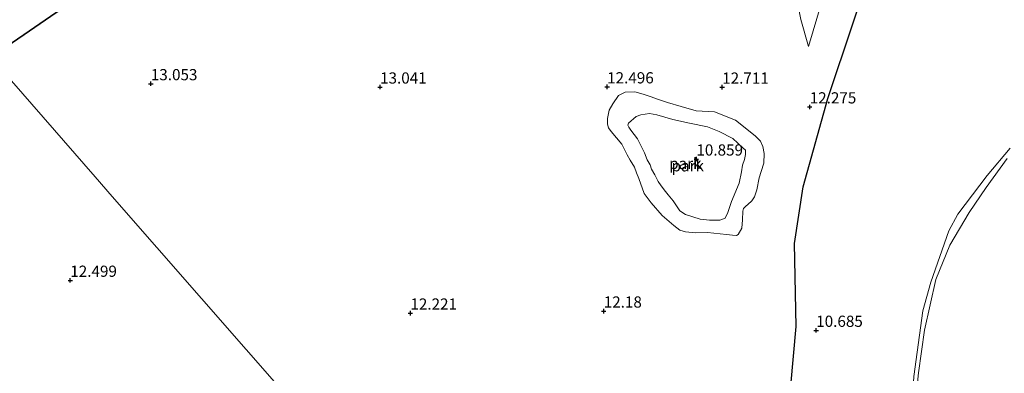
# Model space of a CAD drawing. Units: metres. Extents: x 203147 to 210003, y 449998 to 456250.
# Drawn here: x 203839 to 204059, y 450229 to 450308 of the extents above; entities that cross this region are included whole.
import ezdxf
from ezdxf.enums import TextEntityAlignment as Align

# ---------------------------------------------------------------- set-up
doc = ezdxf.new("R2010")
doc.units = ezdxf.units.M
doc.layers.get('0').update_dxf_attribs({"lineweight": 25})
doc.layers.add('B-ME-GW-GRONDWERKLIJN-L-B1', color=10, linetype='Continuous')
doc.layers.add('B-ME-GW-HOOGTEPUNT-S-B1', color=10, linetype='Continuous')
for name, color, linetype, lineweight in [('B-ME-GW-KRUINLIJN-L-B1', 93, 'Continuous', 18), ('B-ME-GW-TEENLIJN-L-B1', 93, 'Continuous', 18), ('B-ME-IE-GRASLAND-GV-B6', 93, 'Continuous', 18), ('B-ME-IE-GRONDWERKLIJN-GROND_INGERICHT-GV-B6', 253, 'Continuous', 18), ('B-ME-IE-HULPGEOMETRIE-L-B1', 53, 'Continuous', 18), ('B-ME-MW-MUUR-GV-B6', 8, 'IE-TERREINAFSCHEIDING-KUNSTMATIG', 18), ('B-ME-MW-MUUR-L-B1', 8, 'IE-TERREINAFSCHEIDING-KUNSTMATIG', 18), ('B-ME-OG-WATER-GV-B6', 153, 'Continuous', 18)]:
    doc.layers.add(name, color=color, linetype=linetype, lineweight=lineweight)
doc.styles.add('NLCS-ISO', font='NLCS-ISO.TTF')
doc.linetypes.add('IE-TERREINAFSCHEIDING-KUNSTMATIG', pattern='A,4,[82,NLCS.SHX,S=0.75,R=90,X=0,Y=0],4,-2', length=10)

# ---------------------------------------------------------------- blocks, each defined once
blk = doc.blocks.new('hoogtepunt')
for p, q in [((-0.5, 0), (0.5, 0)), ((0, 0.5), (0, -0.5))]:
    blk.add_line(p, q)

msp = doc.modelspace()

# ---------------------------------------------------------------- linework, layer by layer
at = {"layer": 'B-ME-GW-GRONDWERKLIJN-L-B1'}
msp.add_polyline3d([(203961.648, 450152.231, 9.751), (203971.986, 450163.41, 9.895), (203982.731, 450175.529, 9.861), (203994.522, 450190.034, 10.01), (204003.272, 450204.334, 10.167), (204007.979, 450214.29, 10.446), (204011.385, 450226.144, 10.599), (204012.555, 450239.42, 11.205), (204012.166, 450257.959, 12.066), (204014.131, 450270.574, 12.281), (204019.657, 450290.26, 12.363), (204025.264, 450307.182, 13.853), (204030.296, 450322.009, 14.403), (204035.633, 450330.251, 14.69), (204042.304, 450337.213, 14.722), (204055.135, 450345.068, 14.7), (204071.024, 450354.024, 13.877)], dxfattribs=at)
at = {"layer": 'B-ME-GW-KRUINLIJN-L-B1'}
for points in [[(204015.338, 450301.918, 13.079), (204018.244, 450311.671, 13.277), (204021.68, 450319.89, 13.65), (204024.426, 450325.854, 14.092), (204026.777, 450330.116, 14.092), (204029.488, 450333.768, 14.127), (204039.259, 450342.599, 14.011), (204044.255, 450345.889, 14.127), (204051.693, 450349.713, 14.29), (204063.461, 450355.809, 13.813), (204073.169, 450359.107, 13.557), (204080.092, 450361.735, 13.382), (204089.247, 450365.329, 12.38), (204099.129, 450369.686, 11.949)], [(203974.388, 450291.72, 12.541), (203976.498, 450291.745, 12.541), (203978.357, 450291.254, 12.541), (203980.165, 450290.644, 12.529), (203981.607, 450290.107, 12.512), (203983.817, 450289.379, 12.489), (203986.842, 450288.499, 12.471), (203990.232, 450287.545, 12.483), (203994.304, 450287.319, 12.512), (203999.019, 450285.425, 12.483), (204003.435, 450281.986, 12.343), (204004.611, 450280.769, 12.384), (204005.087, 450279.57, 12.384), (204005.452, 450278.051, 12.361), (204005.306, 450275.873, 12.285), (204004.733, 450274.021, 12.273), (204004.322, 450272.609, 12.285), (204003.799, 450269.885, 12.232), (204003.254, 450268.361, 12.227), (204002.639, 450267.463, 12.227), (204001.786, 450266.669, 12.174), (204001.34, 450266.294, 12.116), (204000.798, 450265.762, 12.081), (204000.622, 450265.157, 12.034), (204000.579, 450263.218, 12.005), (204000.417, 450261.331, 11.988), (203999.633, 450259.91, 12.163), (203999.246, 450259.737, 12.18), (203998.381, 450259.77, 12.227), (203997.03, 450259.927, 12.279), (203992.77, 450260.377, 12.18), (203990.161, 450260.312, 12.227), (203987.863, 450260.51, 12.343), (203986.616, 450260.907, 12.355), (203985.216, 450261.936, 12.442), (203983.681, 450263.309, 12.436), (203982.64, 450264.184, 12.448), (203980.196, 450266.998, 12.419), (203978.642, 450269.116, 12.39), (203977.396, 450272.406, 12.349), (203976.928, 450273.686, 12.32), (203976.459, 450274.967, 12.302), (203975.519, 450276.536, 12.273), (203974.798, 450277.755, 12.215), (203973.593, 450280.091, 12.209), (203971.276, 450282.936, 12.163), (203970.683, 450283.731, 12.232), (203970.425, 450284.58, 12.285), (203970.412, 450285.862, 12.401), (203970.776, 450287.691, 12.564), (203971.597, 450289.067, 12.593), (203972.915, 450290.938, 12.564), (203974.388, 450291.72, 12.541)], [(204030.958, 450193.932, 7.913), (204033.635, 450201.026, 7.813), (204035.742, 450209.649, 7.818), (204037.818, 450218.399, 7.778), (204038.471, 450222.145, 7.906), (204038.874, 450228.269, 7.993), (204040.84, 450242.939, 8.075), (204042.628, 450249.316, 8.075), (204046.675, 450260.79, 8.296), (204048.686, 450264.461, 8.203), (204055.259, 450273.112, 8.028), (204060.375, 450279.244, 8.15)]]:
    msp.add_polyline3d(points, dxfattribs=at)
at = {"layer": 'B-ME-GW-TEENLIJN-L-B1'}
for points in [[(204099.129, 450369.686, 11.949), (204088.527, 450372.335, 12.45), (204081.531, 450372.689, 12.753), (204076.077, 450371.753, 12.753), (204068.437, 450369.435, 12.729), (204055.496, 450362.199, 12.823), (204038.725, 450354.632, 13.254), (204030.605, 450349.627, 13.277), (204021.154, 450342.587, 13.172), (204018.367, 450339.024, 13.102), (204015.415, 450332.582, 13.102), (204011.392, 450322.347, 13.079), (204011.775, 450317.188, 13.23), (204013.624, 450307.935, 13.277), (204015.338, 450301.918, 13.079)], [(203992.732, 450283.941, 10.887), (203995.332, 450282.932, 10.858), (203998.382, 450281.388, 10.846), (204000.637, 450279.251, 10.8), (204001.213, 450278.746, 10.771), (204001.255, 450277.792, 10.741), (204000.992, 450276.657, 10.73), (204000.595, 450275.41, 10.718), (204000.342, 450273.903, 10.724), (203999.839, 450271.425, 10.881), (203998.121, 450267.315, 10.974), (203997.328, 450264.821, 11.201), (203996.685, 450263.595, 11.242), (203995.487, 450263.119, 11.132), (203993.212, 450263.108, 11.097), (203991.123, 450263.329, 11.091), (203987.829, 450264.44, 11.178), (203986.617, 450265.247, 11.242), (203985.949, 450266.131, 11.283), (203985.071, 450267.446, 11.312), (203983.99, 450268.821, 11.312), (203983.39, 450269.534, 11.295), (203982.422, 450270.775, 11.283), (203981.724, 450271.785, 11.283), (203981.024, 450273.251, 11.277), (203980.264, 450274.515, 11.289), (203979.932, 450275.453, 11.306), (203979.285, 450276.583, 11.306), (203978.718, 450278.162, 11.318), (203977.13, 450281.316, 11.353), (203975.599, 450283.225, 11.417), (203975.164, 450283.924, 11.446), (203974.99, 450284.311, 11.475), (203975.115, 450284.796, 11.545), (203976.853, 450286.258, 11.749), (203977.88, 450286.666, 11.697), (203979.802, 450286.914, 11.603), (203981.474, 450286.646, 11.394), (203984.984, 450285.641, 11.283), (203988.716, 450284.824, 11.068), (203992.732, 450283.941, 10.887)]]:
    msp.add_polyline3d(points, dxfattribs=at)
at = {"layer": 'B-ME-IE-GRASLAND-GV-B6'}
msp.add_polyline3d([(204059.851, 450452.36, 13.541), (204044.406, 450441.951, 13.739), (204027.911, 450430.888, 13.832), (204005.843, 450416.048, 13.768), (203994.091, 450408.213, 13.826), (203978.994, 450398.022, 13.855), (203960.992, 450385.766, 13.733), (203940.34, 450372.042, 13.756), (203938.143, 450370.425, 13.686), (203937.281, 450365.211, 13.686), (203908.492, 450345.851, 13.436), (203900.457, 450340.519, 13.446), (203890.545, 450333.907, 13.392), (203882.654, 450328.531, 13.45), (203873.083, 450321.873, 13.492), (203863.344, 450320.511, 13.492), (203846.012, 450308.642, 13.521), (203832.589, 450299.525, 13.46), (203828.337, 450304.378, 13.672), (203827.548, 450305.279, 13.615)], dxfattribs=at)
at = {"layer": 'B-ME-IE-GRONDWERKLIJN-GROND_INGERICHT-GV-B6'}
for points in [[(203909.678, 450211.544, 11.834), (203859.81, 450268.459, 12.81), (203856.006, 450272.8, 12.902), (203832.656, 450299.449, 13.457), (203846.068, 450308.56, 13.518), (203863.381, 450320.415, 13.489), (203873.12, 450321.777, 13.489), (203882.71, 450328.449, 13.447), (203890.601, 450333.825, 13.389), (203900.512, 450340.436, 13.443), (203908.547, 450345.768, 13.426), (203937.373, 450365.153, 13.677), (203938.235, 450370.369, 13.677), (203940.397, 450371.96, 13.746), (203961.047, 450385.683, 13.723), (203979.05, 450397.939, 13.845), (203994.146, 450408.131, 13.816), (204005.898, 450415.965, 13.758), (204027.967, 450430.806, 13.822), (204044.461, 450441.869, 13.729), (204059.907, 450452.278, 13.531)], [(204063.461, 450355.809, 13.813), (204051.693, 450349.713, 14.29), (204044.255, 450345.889, 14.127), (204039.259, 450342.599, 14.011), (204029.488, 450333.768, 14.127), (204026.777, 450330.116, 14.092), (204024.426, 450325.854, 14.092), (204021.68, 450319.89, 13.65), (204018.244, 450311.671, 13.277), (204015.338, 450301.918, 13.079), (204013.624, 450307.935, 13.277), (204011.775, 450317.188, 13.23), (204011.392, 450322.347, 13.079), (204015.415, 450332.582, 13.102), (204018.367, 450339.024, 13.102), (204021.154, 450342.587, 13.172), (204030.605, 450349.627, 13.277), (204038.725, 450354.632, 13.254), (204055.496, 450362.199, 12.823), (204068.437, 450369.435, 12.729)], [(204068.437, 450369.435, 12.729), (204055.496, 450362.199, 12.823), (204038.725, 450354.632, 13.254), (204030.605, 450349.627, 13.277), (204021.154, 450342.587, 13.172), (204018.367, 450339.024, 13.102), (204015.415, 450332.582, 13.102), (204011.392, 450322.347, 13.079), (204011.775, 450317.188, 13.23), (204013.624, 450307.935, 13.277), (204015.338, 450301.918, 13.079), (204018.244, 450311.671, 13.277), (204021.68, 450319.89, 13.65), (204024.426, 450325.854, 14.092), (204026.777, 450330.116, 14.092), (204029.488, 450333.768, 14.127), (204039.259, 450342.599, 14.011), (204044.255, 450345.889, 14.127), (204051.693, 450349.713, 14.29), (204063.461, 450355.809, 13.813)], [(203799.38, 450221.705, 12.21), (203786.643, 450236.593, 12.539), (203790.569, 450239.615, 12.719), (203790.668, 450239.619, 14.079), (203790.18, 450250.931, 14.427), (203790.009, 450260.554, 14.568), (203789.603, 450272.311, 14.772), (203799.344, 450278.457, 13.404), (203810.363, 450285.249, 13.405), (203816.432, 450289.138, 13.402), (203821.984, 450292.634, 13.415), (203826.562, 450295.589, 13.453), (203832.656, 450299.449, 13.457), (203856.006, 450272.8, 12.902)], [(203974.388, 450291.72, 12.541), (203976.498, 450291.745, 12.541), (203978.357, 450291.254, 12.541), (203980.165, 450290.644, 12.529), (203981.607, 450290.107, 12.512), (203983.817, 450289.379, 12.489), (203986.842, 450288.499, 12.471), (203990.232, 450287.545, 12.483), (203994.304, 450287.319, 12.512), (203999.019, 450285.425, 12.483), (204003.435, 450281.986, 12.343), (204004.611, 450280.769, 12.384), (204005.087, 450279.57, 12.384), (204005.452, 450278.051, 12.361), (204005.306, 450275.873, 12.285), (204004.733, 450274.021, 12.273), (204004.322, 450272.609, 12.285), (204003.799, 450269.885, 12.232), (204003.254, 450268.361, 12.227), (204002.639, 450267.463, 12.227), (204001.786, 450266.669, 12.174), (204001.34, 450266.294, 12.116), (204000.798, 450265.762, 12.081), (204000.622, 450265.157, 12.034), (204000.579, 450263.218, 12.005), (204000.417, 450261.331, 11.988), (203999.633, 450259.91, 12.163), (203999.246, 450259.737, 12.18), (203998.381, 450259.77, 12.227), (203997.03, 450259.927, 12.279), (203992.77, 450260.377, 12.18), (203990.161, 450260.312, 12.227), (203987.863, 450260.51, 12.343), (203986.616, 450260.907, 12.355), (203985.216, 450261.936, 12.442), (203983.681, 450263.309, 12.436), (203982.64, 450264.184, 12.448), (203980.196, 450266.998, 12.419), (203978.642, 450269.116, 12.39), (203977.396, 450272.406, 12.349), (203976.928, 450273.686, 12.32), (203976.459, 450274.967, 12.302), (203975.519, 450276.536, 12.273), (203974.798, 450277.755, 12.215), (203973.593, 450280.091, 12.209), (203971.276, 450282.936, 12.163), (203970.683, 450283.731, 12.232), (203970.425, 450284.58, 12.285), (203970.412, 450285.862, 12.401), (203970.776, 450287.691, 12.564), (203971.597, 450289.067, 12.593), (203972.915, 450290.938, 12.564), (203974.388, 450291.72, 12.541)], [(203974.388, 450291.72, 12.541), (203972.915, 450290.938, 12.564), (203971.597, 450289.067, 12.593), (203970.776, 450287.691, 12.564), (203970.412, 450285.862, 12.401), (203970.425, 450284.58, 12.285), (203970.683, 450283.731, 12.232), (203971.276, 450282.936, 12.163), (203973.593, 450280.091, 12.209), (203974.798, 450277.755, 12.215), (203975.519, 450276.536, 12.273), (203976.459, 450274.967, 12.302), (203976.928, 450273.686, 12.32), (203977.396, 450272.406, 12.349), (203978.642, 450269.116, 12.39), (203980.196, 450266.998, 12.419), (203982.64, 450264.184, 12.448), (203983.681, 450263.309, 12.436), (203985.216, 450261.936, 12.442), (203986.616, 450260.907, 12.355), (203987.863, 450260.51, 12.343), (203990.161, 450260.312, 12.227), (203992.77, 450260.377, 12.18), (203997.03, 450259.927, 12.279), (203998.381, 450259.77, 12.227), (203999.246, 450259.737, 12.18), (203999.633, 450259.91, 12.163), (204000.417, 450261.331, 11.988), (204000.579, 450263.218, 12.005), (204000.622, 450265.157, 12.034), (204000.798, 450265.762, 12.081), (204001.34, 450266.294, 12.116), (204001.786, 450266.669, 12.174), (204002.639, 450267.463, 12.227), (204003.254, 450268.361, 12.227), (204003.799, 450269.885, 12.232), (204004.322, 450272.609, 12.285), (204004.733, 450274.021, 12.273), (204005.306, 450275.873, 12.285), (204005.452, 450278.051, 12.361), (204005.087, 450279.57, 12.384), (204004.611, 450280.769, 12.384), (204003.435, 450281.986, 12.343), (203999.019, 450285.425, 12.483), (203994.304, 450287.319, 12.512), (203990.232, 450287.545, 12.483), (203986.842, 450288.499, 12.471), (203983.817, 450289.379, 12.489), (203981.607, 450290.107, 12.512), (203980.165, 450290.644, 12.529), (203978.357, 450291.254, 12.541), (203976.498, 450291.745, 12.541), (203974.388, 450291.72, 12.541)], [(203992.732, 450283.941, 10.887), (203995.332, 450282.932, 10.858), (203998.382, 450281.388, 10.846), (204000.637, 450279.251, 10.8), (204001.213, 450278.746, 10.771), (204001.255, 450277.792, 10.741), (204000.992, 450276.657, 10.73), (204000.595, 450275.41, 10.718), (204000.342, 450273.903, 10.724), (203999.839, 450271.425, 10.881), (203998.121, 450267.315, 10.974), (203997.328, 450264.821, 11.201), (203996.685, 450263.595, 11.242), (203995.487, 450263.119, 11.132), (203993.212, 450263.108, 11.097), (203991.123, 450263.329, 11.091), (203987.829, 450264.44, 11.178), (203986.617, 450265.247, 11.242), (203985.949, 450266.131, 11.283), (203985.071, 450267.446, 11.312), (203983.99, 450268.821, 11.312), (203983.39, 450269.534, 11.295), (203982.422, 450270.775, 11.283), (203981.724, 450271.785, 11.283), (203981.024, 450273.251, 11.277), (203980.264, 450274.515, 11.289), (203979.932, 450275.453, 11.306), (203979.285, 450276.583, 11.306), (203978.718, 450278.162, 11.318), (203977.13, 450281.316, 11.353), (203975.599, 450283.225, 11.417), (203975.164, 450283.924, 11.446), (203974.99, 450284.311, 11.475), (203975.115, 450284.796, 11.545), (203976.853, 450286.258, 11.749), (203977.88, 450286.666, 11.697), (203979.802, 450286.914, 11.603), (203981.474, 450286.646, 11.394), (203984.984, 450285.641, 11.283), (203988.716, 450284.824, 11.068), (203992.732, 450283.941, 10.887)], [(203992.732, 450283.941, 10.887), (203988.716, 450284.824, 11.068), (203984.984, 450285.641, 11.283), (203981.474, 450286.646, 11.394), (203979.802, 450286.914, 11.603), (203977.88, 450286.666, 11.697), (203976.853, 450286.258, 11.749), (203975.115, 450284.796, 11.545), (203974.99, 450284.311, 11.475), (203975.164, 450283.924, 11.446), (203975.599, 450283.225, 11.417), (203977.13, 450281.316, 11.353), (203978.718, 450278.162, 11.318), (203979.285, 450276.583, 11.306), (203979.932, 450275.453, 11.306), (203980.264, 450274.515, 11.289), (203981.024, 450273.251, 11.277), (203981.724, 450271.785, 11.283), (203982.422, 450270.775, 11.283), (203983.39, 450269.534, 11.295), (203983.99, 450268.821, 11.312), (203985.071, 450267.446, 11.312), (203985.949, 450266.131, 11.283), (203986.617, 450265.247, 11.242), (203987.829, 450264.44, 11.178), (203991.123, 450263.329, 11.091), (203993.212, 450263.108, 11.097), (203995.487, 450263.119, 11.132), (203996.685, 450263.595, 11.242), (203997.328, 450264.821, 11.201), (203998.121, 450267.315, 10.974), (203999.839, 450271.425, 10.881), (204000.342, 450273.903, 10.724), (204000.595, 450275.41, 10.718), (204000.992, 450276.657, 10.73), (204001.255, 450277.792, 10.741), (204001.213, 450278.746, 10.771), (204000.637, 450279.251, 10.8), (203998.382, 450281.388, 10.846), (203995.332, 450282.932, 10.858), (203992.732, 450283.941, 10.887)], [(204059.713, 450276.914, 7.553), (204055.024, 450270.456, 7.553), (204051.195, 450264.875, 7.553), (204046.89, 450257.598, 7.553), (204043.788, 450249.888, 7.553), (204041.247, 450238.616, 7.553), (204039.89, 450229.101, 7.553), (204039.191, 450222.424, 7.553), (204039.214, 450220.769, 7.553), (204038.159, 450215.238, 7.553), (204035.018, 450203.232, 7.553), (204032.517, 450195.236, 7.553), (204030.958, 450193.932, 7.913), (204033.635, 450201.026, 7.813), (204035.742, 450209.649, 7.818), (204037.818, 450218.399, 7.778), (204038.471, 450222.145, 7.906), (204038.874, 450228.269, 7.993), (204040.84, 450242.939, 8.075), (204042.628, 450249.316, 8.075), (204046.675, 450260.79, 8.296), (204048.686, 450264.461, 8.203), (204055.259, 450273.112, 8.028), (204060.375, 450279.244, 8.15)], [(204060.375, 450279.244, 8.15), (204055.259, 450273.112, 8.028), (204048.686, 450264.461, 8.203), (204046.675, 450260.79, 8.296), (204042.628, 450249.316, 8.075), (204040.84, 450242.939, 8.075), (204038.874, 450228.269, 7.993)], [(203856.006, 450272.8, 12.902), (203859.81, 450268.459, 12.81), (203909.678, 450211.544, 11.834)]]:
    msp.add_polyline3d(points, dxfattribs=at)
at = {"layer": 'B-ME-IE-HULPGEOMETRIE-L-B1'}
msp.add_polyline3d([(203909.678, 450211.544, 11.834), (203859.81, 450268.459, 12.81), (203856.006, 450272.8, 12.902), (203832.656, 450299.449, 13.457)], dxfattribs=at)
at = {"layer": 'B-ME-MW-MUUR-GV-B6'}
for points in [[(203832.589, 450299.525, 13.46), (203846.012, 450308.642, 13.521), (203863.344, 450320.511, 13.492), (203873.083, 450321.873, 13.492), (203882.654, 450328.531, 13.45), (203890.545, 450333.907, 13.392), (203900.457, 450340.519, 13.446), (203908.492, 450345.851, 13.436), (203937.281, 450365.211, 13.686), (203938.143, 450370.425, 13.686), (203940.34, 450372.042, 13.756), (203960.992, 450385.766, 13.733), (203978.994, 450398.022, 13.855), (203994.091, 450408.213, 13.826), (204005.843, 450416.048, 13.768), (204027.911, 450430.888, 13.832), (204044.406, 450441.951, 13.739), (204059.851, 450452.36, 13.541)], [(204059.907, 450452.278, 13.531), (204044.461, 450441.869, 13.729), (204027.967, 450430.806, 13.822), (204005.898, 450415.965, 13.758), (203994.146, 450408.131, 13.816), (203979.05, 450397.939, 13.845), (203961.047, 450385.683, 13.723), (203940.397, 450371.96, 13.746), (203938.235, 450370.369, 13.677), (203937.373, 450365.153, 13.677), (203908.547, 450345.768, 13.426), (203900.512, 450340.436, 13.443), (203890.601, 450333.825, 13.389), (203882.71, 450328.449, 13.447), (203873.12, 450321.777, 13.489), (203863.381, 450320.415, 13.489), (203846.068, 450308.56, 13.518), (203832.656, 450299.449, 13.457)]]:
    msp.add_polyline3d(points, dxfattribs=at)
at = {"layer": 'B-ME-MW-MUUR-L-B1'}
msp.add_polyline3d([(204069.593, 450459.047, 16), (204059.879, 450452.319, 16), (204044.433, 450441.91, 16), (204027.939, 450430.847, 16), (204005.87, 450416.006, 16), (203994.118, 450408.172, 16), (203979.022, 450397.981, 16), (203961.02, 450385.725, 16), (203940.369, 450372.001, 16), (203938.189, 450370.397, 16), (203937.323, 450365.187, 14.958), (203908.22, 450345.614, 14.827), (203900.485, 450340.477, 14.82), (203890.573, 450333.866, 14.82), (203882.682, 450328.49, 14.82), (203873.101, 450321.825, 14.82), (203863.363, 450320.463, 14.82), (203846.04, 450308.601, 14.82), (203832.622, 450299.487, 14.82)], dxfattribs=at)
at = {"layer": 'B-ME-OG-WATER-GV-B6'}
msp.add_polyline3d([(204138.398, 450283.45, 7.553), (204032.517, 450195.236, 7.553), (204035.018, 450203.232, 7.553), (204038.159, 450215.238, 7.553), (204039.214, 450220.769, 7.553), (204039.191, 450222.424, 7.553), (204039.89, 450229.101, 7.553), (204041.247, 450238.616, 7.553), (204043.788, 450249.888, 7.553), (204046.89, 450257.598, 7.553), (204051.195, 450264.875, 7.553), (204055.024, 450270.456, 7.553), (204059.713, 450276.914, 7.553)], dxfattribs=at)

# ---------------------------------------------------------------- block references
at = {"layer": 'B-ME-GW-HOOGTEPUNT-S-B1', "rotation": 90}
for p in [(203868.422, 450293.585, 13.053), (203868.422, 450293.585, 13.053), (203919.623, 450292.837, 13.041), (203919.623, 450292.837, 13.041), (203970.339, 450292.878, 12.496), (203970.339, 450292.878, 12.496), (203996.044, 450292.814, 12.711), (203996.044, 450292.814, 12.711), (204015.587, 450288.404, 12.275), (204015.587, 450288.404, 12.275), (203990.282, 450276.776, 10.859), (203990.282, 450276.776, 10.859), (203850.432, 450249.717, 12.499), (203850.432, 450249.717, 12.499), (203926.397, 450242.395, 12.221), (203926.397, 450242.395, 12.221), (203969.581, 450242.849, 12.18), (203969.581, 450242.849, 12.18), (204017.041, 450238.553, 10.685), (204017.041, 450238.553, 10.685)]:
    msp.add_blockref('hoogtepunt', p, dxfattribs=at)

# ---------------------------------------------------------------- texts
at = {"layer": 'B-ME-GW-HOOGTEPUNT-S-B1', "ltscale": 0.2, "style": 'NLCS-ISO'}
for s, p in [('13.053', (203868.422, 450293.585, 13.053)), ('13.053', (203868.422, 450293.585, 13.053)), ('13.041', (203919.623, 450292.837, 13.041)), ('13.041', (203919.623, 450292.837, 13.041)), ('12.496', (203970.339, 450292.878, 12.496)), ('12.496', (203970.339, 450292.878, 12.496)), ('12.711', (203996.044, 450292.814, 12.711)), ('12.711', (203996.044, 450292.814, 12.711)), ('12.275', (204015.587, 450288.404, 12.275)), ('12.275', (204015.587, 450288.404, 12.275)), ('10.859', (203990.282, 450276.776, 10.859)), ('10.859', (203990.282, 450276.776, 10.859)), ('12.499', (203850.432, 450249.717, 12.499)), ('12.499', (203850.432, 450249.717, 12.499)), ('12.221', (203926.397, 450242.395, 12.221)), ('12.221', (203926.397, 450242.395, 12.221)), ('12.18', (203969.581, 450242.849, 12.18)), ('12.18', (203969.581, 450242.849, 12.18)), ('10.685', (204017.041, 450238.553, 10.685)), ('10.685', (204017.041, 450238.553, 10.685))]:
    msp.add_text(s, height=2.5, dxfattribs=at).set_placement(p, align=Align.BOTTOM_LEFT)
at = {"layer": 'B-ME-IE-GRONDWERKLIJN-GROND_INGERICHT-GV-B6', "ltscale": 0.2, "style": 'NLCS-ISO'}
for p in [(203987.8031, 450275.7887), (203987.8031, 450275.7887), (203988.3519, 450275.2758), (203988.3519, 450275.2758)]:
    msp.add_text('park', height=2.5, dxfattribs=at).set_placement(p, align=Align.MIDDLE_CENTER)

doc.saveas('drawing.dxf')
